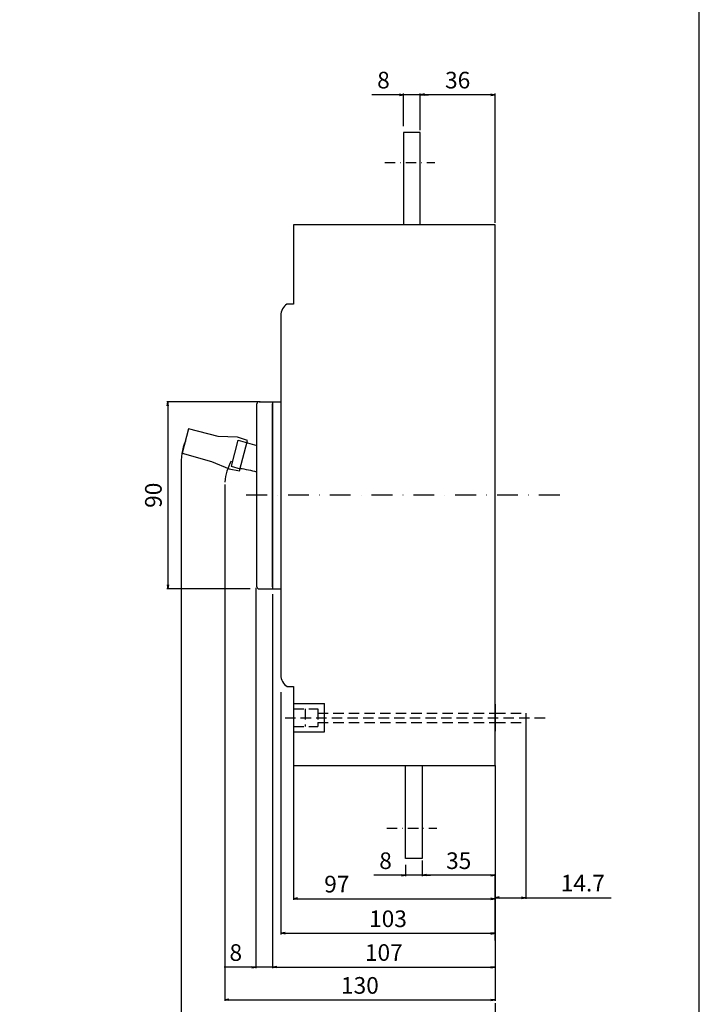
# Model space of a CAD drawing. Extents: x 0 to 700, y 0 to 1088.
# Drawn here: x 373 to 700, y 370 to 843 of the extents above; entities that cross this region are included whole.
import ezdxf

# ---------------------------------------------------------------- set-up
doc = ezdxf.new("R2010")
doc.units = 0
doc.header["$LTSCALE"] = 10
doc.header["$MEASUREMENT"] = 0
for name, pattern in [('CONTINOUS', [0]), ('DASHDOT', [1, 0.5, -0.25, 0, -0.25]), ('DASHED', [0.75, 0.5, -0.25]), ('SLD-実線', [0]), ('SLD-破線', [1.905, 1.27, -0.635])]:
    doc.linetypes.add(name, pattern=pattern)
doc.layers.get('0').update_dxf_attribs({"linetype": 'CONTINOUS'})
doc.layers.get('DEFPOINTS').update_dxf_attribs({"linetype": 'CONTINUOUS'})
for name, color, linetype in [('10', 4, 'CONTINOUS'), ('12', 3, 'CONTINOUS'), ('16', 6, 'DASHDOT'), ('17', 2, 'DASHDOT'), ('24', 7, 'CONTINOUS'), ('240', 7, 'SLD-実線'), ('30', 9, 'CONTINUOUS')]:
    doc.layers.add(name, color=color, linetype=linetype)
doc.styles.get("Standard").update_dxf_attribs({"font": 'txt.shx', "bigfont": 'bigfont.shx'})
doc.dimstyles.get("Standard").update_dxf_attribs({"dimtxt": 8, "dimasz": 2, "dimexe": 0.5, "dimexo": 1, "dimgap": 3, "dimtad": 3, "dimdec": 1, "dimzin": 12, "dimdsep": 46, "dimtxsty": 'STANDARD', "dimblk": 'OPEN', "dimcen": 0.09, "dimclrt": 256, "dimadec": 0, "dimazin": 0, "dimtfac": 1, "dimtdec": 1, "dimtofl": 0, "dimtmove": 0, "dimatfit": 3, "dimldrblk": 'OPEN', "dimfxl": 1, "dimtfill": 1, "dimtolj": 1, "dimtzin": 0, "dimarcsym": 0})
doc.dimstyles.new('STANDARD1', dxfattribs={"dimtxt": 8, "dimasz": 2, "dimexe": 0.5, "dimexo": 3, "dimgap": 3, "dimtad": 3, "dimtih": 1, "dimtoh": 1, "dimdec": 1, "dimzin": 12, "dimdsep": 46, "dimtxsty": 'STANDARD', "dimblk": 'OPEN', "dimcen": 0.09, "dimadec": 0, "dimazin": 0, "dimtfac": 1, "dimtdec": 1, "dimtmove": 0, "dimatfit": 2, "dimldrblk": 'OPEN', "dimfxl": 1, "dimtolj": 1, "dimtzin": 0, "dimarcsym": 0})

# ---------------------------------------------------------------- blocks, each defined once
blk = doc.blocks.new('_OPEN')
at = {"layer": '30', "color": 0, "linetype": 'Continuous'}
for p, q in [((-1, 0.166667), (0, 0)), ((-1, -0.166667), (0, 0)), ((0, 0), (-1, 0))]:
    blk.add_line(p, q, dxfattribs=at)
blk = doc.blocks.new('*D16')
at = {"layer": '30', "color": 0, "linetype": 'Continuous', "lineweight": -2, "transparency": 16777216}
for p, q in [((488.9, 659.49), (444.05, 659.49)), ((444.55, 657.49), (444.55, 571.49)), ((484.12, 569.49), (444.05, 569.49))]:
    blk.add_line(p, q, dxfattribs=at)
at = {"layer": 'DEFPOINTS', "color": 0, "linetype": 'Continuous', "transparency": 16777216}
for p in [(489.9, 659.49), (444.55, 569.49), (485.12, 569.49)]:
    blk.add_point(p, dxfattribs=at)
at = {"layer": '30', "color": 0, "linetype": 'Continuous', "lineweight": -2, "transparency": 16777216, "xscale": 2, "yscale": 2, "zscale": 2}
for p, rotation in [((444.55, 659.49), 90), ((444.55, 569.49), 270)]:
    blk.add_blockref('_OPEN', p, dxfattribs=dict(at, rotation=rotation))
at = {"layer": '30', "linetype": 'Continuous', "transparency": 16777216, "insert": (437.55, 614.49), "char_height": 8, "attachment_point": 5, "rotation": 90, "bg_fill": 3, "box_fill_scale": 1.25, "bg_fill_color": 9, "bg_fill_true_color": 13158600, "bg_fill_transparency": 0}
blk.add_mtext('\\A1;90', dxfattribs=at)
blk = doc.blocks.new('*D21')
at = {"layer": '30', "color": 0, "linetype": 'Continuous', "lineweight": -2, "transparency": 16777216}
for p, q in [((565.84, 789.99), (565.84, 807.6)), ((599.84, 807.1), (567.84, 807.1)), ((601.84, 745.49), (601.84, 807.6))]:
    blk.add_line(p, q, dxfattribs=at)
at = {"layer": 'DEFPOINTS', "color": 0, "linetype": 'Continuous', "transparency": 16777216}
for p in [(565.84, 807.1), (565.84, 788.99), (601.84, 744.49)]:
    blk.add_point(p, dxfattribs=at)
at = {"layer": '30', "color": 0, "linetype": 'Continuous', "lineweight": -2, "transparency": 16777216, "xscale": 2, "yscale": 2, "zscale": 2, "rotation": 180}
blk.add_blockref('_OPEN', (565.84, 807.1), dxfattribs=at)
at = {"layer": '30', "color": 0, "linetype": 'Continuous', "lineweight": -2, "transparency": 16777216, "xscale": 2, "yscale": 2, "zscale": 2}
blk.add_blockref('_OPEN', (601.84, 807.1), dxfattribs=at)
at = {"layer": '30', "linetype": 'Continuous', "transparency": 16777216, "insert": (583.84, 814.1), "char_height": 8, "attachment_point": 5, "bg_fill": 3, "box_fill_scale": 1.25, "bg_fill_color": 9, "bg_fill_true_color": 13158600, "bg_fill_transparency": 0}
blk.add_mtext('\\A1;36', dxfattribs=at)
blk = doc.blocks.new('*D22')
at = {"layer": '30', "color": 0, "linetype": 'Continuous', "lineweight": -2, "transparency": 16777216}
for p, q in [((555.84, 807.1), (542.51, 807.1)), ((557.84, 791.99), (557.84, 807.6)), ((565.84, 807.1), (557.84, 807.1)), ((565.84, 791.99), (565.84, 807.6)), ((567.84, 807.1), (569.84, 807.1))]:
    blk.add_line(p, q, dxfattribs=at)
at = {"layer": 'DEFPOINTS', "color": 0, "linetype": 'Continuous', "transparency": 16777216}
for p in [(557.84, 807.1), (557.84, 788.99), (565.84, 788.99)]:
    blk.add_point(p, dxfattribs=at)
at = {"layer": '30', "color": 0, "linetype": 'Continuous', "lineweight": -2, "transparency": 16777216, "xscale": 2, "yscale": 2, "zscale": 2}
blk.add_blockref('_OPEN', (557.84, 807.1), dxfattribs=at)
at = {"layer": '30', "color": 0, "linetype": 'Continuous', "lineweight": -2, "transparency": 16777216, "xscale": 2, "yscale": 2, "zscale": 2, "rotation": 180}
blk.add_blockref('_OPEN', (565.84, 807.1), dxfattribs=at)
at = {"layer": '30', "color": 0, "linetype": 'Continuous', "transparency": 16777216, "insert": (548.17, 814.1), "char_height": 8, "attachment_point": 5}
blk.add_mtext('\\A1;8', dxfattribs=at)
blk = doc.blocks.new('*D35')
at = {"layer": '30', "color": 0, "linetype": 'Continuous', "lineweight": -2, "transparency": 16777216}
for p, q in [((471.84, 619.73), (471.84, 371.33)), ((601.84, 484.49), (601.84, 371.33)), ((473.84, 371.83), (599.84, 371.83))]:
    blk.add_line(p, q, dxfattribs=at)
at = {"layer": 'DEFPOINTS', "color": 0, "linetype": 'Continuous', "transparency": 16777216}
for p in [(471.84, 620.73), (601.84, 485.49), (601.84, 371.83)]:
    blk.add_point(p, dxfattribs=at)
at = {"layer": '30', "color": 0, "linetype": 'Continuous', "lineweight": -2, "transparency": 16777216, "xscale": 2, "yscale": 2, "zscale": 2, "rotation": 180}
blk.add_blockref('_OPEN', (471.84, 371.83), dxfattribs=at)
at = {"layer": '30', "color": 0, "linetype": 'Continuous', "lineweight": -2, "transparency": 16777216, "xscale": 2, "yscale": 2, "zscale": 2}
blk.add_blockref('_OPEN', (601.84, 371.83), dxfattribs=at)
at = {"layer": '30', "linetype": 'Continuous', "transparency": 16777216, "insert": (536.84, 382.83), "char_height": 8, "attachment_point": 2, "bg_fill": 3, "box_fill_scale": 1.25, "bg_fill_color": 9, "bg_fill_true_color": 13158600, "bg_fill_transparency": 0}
blk.add_mtext('\\A1;130', dxfattribs=at)
blk = doc.blocks.new('*D36')
at = {"layer": '30', "color": 0, "linetype": 'Continuous', "lineweight": -2, "transparency": 16777216}
for p, q in [((616.54, 506.79), (616.54, 420.5)), ((601.84, 484.49), (601.84, 420.5)), ((603.84, 421), (614.54, 421)), ((616.54, 421), (657.67, 421))]:
    blk.add_line(p, q, dxfattribs=at)
at = {"layer": 'DEFPOINTS', "color": 0, "linetype": 'Continuous', "transparency": 16777216}
for p in [(616.54, 507.79), (601.84, 485.49), (616.54, 421)]:
    blk.add_point(p, dxfattribs=at)
at = {"layer": '30', "color": 0, "linetype": 'Continuous', "lineweight": -2, "transparency": 16777216, "xscale": 2, "yscale": 2, "zscale": 2, "rotation": 180}
blk.add_blockref('_OPEN', (601.84, 421), dxfattribs=at)
at = {"layer": '30', "color": 0, "linetype": 'Continuous', "lineweight": -2, "transparency": 16777216, "xscale": 2, "yscale": 2, "zscale": 2}
blk.add_blockref('_OPEN', (616.54, 421), dxfattribs=at)
at = {"layer": '30', "linetype": 'Continuous', "transparency": 16777216, "insert": (644, 432), "char_height": 8, "attachment_point": 2, "bg_fill": 3, "box_fill_scale": 1.25, "bg_fill_color": 9, "bg_fill_true_color": 13158600, "bg_fill_transparency": 0}
blk.add_mtext('\\A1;14.7', dxfattribs=at)
blk = doc.blocks.new('*D37')
at = {"layer": '30', "color": 0, "linetype": 'Continuous', "lineweight": -2, "transparency": 16777216}
for p, q in [((498.84, 519.82), (498.84, 403.37)), ((601.84, 484.49), (601.84, 403.37)), ((500.84, 403.87), (599.84, 403.87))]:
    blk.add_line(p, q, dxfattribs=at)
at = {"layer": 'DEFPOINTS', "color": 0, "linetype": 'Continuous', "transparency": 16777216}
for p in [(498.84, 520.82), (601.84, 485.49), (601.84, 403.87)]:
    blk.add_point(p, dxfattribs=at)
at = {"layer": '30', "color": 0, "linetype": 'Continuous', "lineweight": -2, "transparency": 16777216, "xscale": 2, "yscale": 2, "zscale": 2, "rotation": 180}
blk.add_blockref('_OPEN', (498.84, 403.87), dxfattribs=at)
at = {"layer": '30', "color": 0, "linetype": 'Continuous', "lineweight": -2, "transparency": 16777216, "xscale": 2, "yscale": 2, "zscale": 2}
blk.add_blockref('_OPEN', (601.84, 403.87), dxfattribs=at)
at = {"layer": '30', "linetype": 'Continuous', "transparency": 16777216, "insert": (550.34, 414.87), "char_height": 8, "attachment_point": 2, "bg_fill": 3, "box_fill_scale": 1.25, "bg_fill_color": 9, "bg_fill_true_color": 13158600, "bg_fill_transparency": 0}
blk.add_mtext('\\A1;103', dxfattribs=at)
blk = doc.blocks.new('*D38')
at = {"layer": '30', "color": 0, "linetype": 'Continuous', "lineweight": -2, "transparency": 16777216}
for p, q in [((504.84, 484.49), (504.84, 420.03)), ((601.84, 484.49), (601.84, 420.03)), ((506.84, 420.53), (599.84, 420.53))]:
    blk.add_line(p, q, dxfattribs=at)
at = {"layer": 'DEFPOINTS', "color": 0, "linetype": 'Continuous', "transparency": 16777216}
for p in [(504.84, 485.49), (601.84, 485.49), (601.84, 420.53)]:
    blk.add_point(p, dxfattribs=at)
at = {"layer": '30', "color": 0, "linetype": 'Continuous', "lineweight": -2, "transparency": 16777216, "xscale": 2, "yscale": 2, "zscale": 2, "rotation": 180}
blk.add_blockref('_OPEN', (504.84, 420.53), dxfattribs=at)
at = {"layer": '30', "color": 0, "linetype": 'Continuous', "lineweight": -2, "transparency": 16777216, "xscale": 2, "yscale": 2, "zscale": 2}
blk.add_blockref('_OPEN', (601.84, 420.53), dxfattribs=at)
at = {"layer": '30', "linetype": 'Continuous', "transparency": 16777216, "insert": (525.74, 431.53), "char_height": 8, "attachment_point": 2, "bg_fill": 3, "box_fill_scale": 1.25, "bg_fill_color": 9, "bg_fill_true_color": 13158600, "bg_fill_transparency": 0}
blk.add_mtext('\\A1;97', dxfattribs=at)
blk = doc.blocks.new('*D39')
at = {"layer": '30', "color": 0, "linetype": 'Continuous', "lineweight": -2, "transparency": 16777216}
for p, q in [((450.85, 628.3), (450.85, 354)), ((601.84, 370.33), (601.84, 354)), ((452.85, 354.5), (599.84, 354.5))]:
    blk.add_line(p, q, dxfattribs=at)
at = {"layer": 'DEFPOINTS', "color": 0, "linetype": 'Continuous', "transparency": 16777216}
for p in [(450.85, 629.3), (601.84, 371.33), (601.84, 354.5)]:
    blk.add_point(p, dxfattribs=at)
at = {"layer": '30', "color": 0, "linetype": 'Continuous', "lineweight": -2, "transparency": 16777216, "xscale": 2, "yscale": 2, "zscale": 2, "rotation": 180}
blk.add_blockref('_OPEN', (450.85, 354.5), dxfattribs=at)
at = {"layer": '30', "color": 0, "linetype": 'Continuous', "lineweight": -2, "transparency": 16777216, "xscale": 2, "yscale": 2, "zscale": 2}
blk.add_blockref('_OPEN', (601.84, 354.5), dxfattribs=at)
at = {"layer": '30', "linetype": 'Continuous', "transparency": 16777216, "insert": (526.34, 361.5), "char_height": 8, "attachment_point": 5, "bg_fill": 3, "box_fill_scale": 1.25, "bg_fill_color": 9, "bg_fill_true_color": 13158600, "bg_fill_transparency": 0}
blk.add_mtext('\\A1;151', dxfattribs=at)
blk = doc.blocks.new('*D40')
at = {"layer": '30', "color": 0, "linetype": 'Continuous', "lineweight": -2, "transparency": 16777216}
for p, q in [((486.84, 569.99), (486.84, 387.13)), ((494.84, 566.99), (494.84, 387.13)), ((484.84, 387.63), (471.51, 387.63)), ((494.84, 387.63), (486.84, 387.63)), ((496.84, 387.63), (498.84, 387.63))]:
    blk.add_line(p, q, dxfattribs=at)
at = {"layer": 'DEFPOINTS', "color": 0, "linetype": 'Continuous', "transparency": 16777216}
for p in [(486.84, 572.99), (494.84, 569.99), (486.84, 387.63)]:
    blk.add_point(p, dxfattribs=at)
at = {"layer": '30', "color": 0, "linetype": 'Continuous', "lineweight": -2, "transparency": 16777216, "xscale": 2, "yscale": 2, "zscale": 2}
blk.add_blockref('_OPEN', (486.84, 387.63), dxfattribs=at)
at = {"layer": '30', "color": 0, "linetype": 'Continuous', "lineweight": -2, "transparency": 16777216, "xscale": 2, "yscale": 2, "zscale": 2, "rotation": 180}
blk.add_blockref('_OPEN', (494.84, 387.63), dxfattribs=at)
at = {"layer": '30', "color": 0, "linetype": 'Continuous', "transparency": 16777216, "insert": (477.17, 394.63), "char_height": 8, "attachment_point": 5}
blk.add_mtext('\\A1;8', dxfattribs=at)
blk = doc.blocks.new('*D41')
at = {"layer": '30', "color": 0, "linetype": 'Continuous', "lineweight": -2, "transparency": 16777216}
for p, q in [((601.84, 402.87), (601.84, 387.13)), ((494.84, 388.63), (494.84, 388.13)), ((496.84, 387.63), (599.84, 387.63))]:
    blk.add_line(p, q, dxfattribs=at)
at = {"layer": 'DEFPOINTS', "color": 0, "linetype": 'Continuous', "transparency": 16777216}
for p in [(601.84, 403.87), (494.84, 387.63), (601.84, 387.63)]:
    blk.add_point(p, dxfattribs=at)
at = {"layer": '30', "color": 0, "linetype": 'Continuous', "lineweight": -2, "transparency": 16777216, "xscale": 2, "yscale": 2, "zscale": 2, "rotation": 180}
blk.add_blockref('_OPEN', (494.84, 387.63), dxfattribs=at)
at = {"layer": '30', "color": 0, "linetype": 'Continuous', "lineweight": -2, "transparency": 16777216, "xscale": 2, "yscale": 2, "zscale": 2}
blk.add_blockref('_OPEN', (601.84, 387.63), dxfattribs=at)
at = {"layer": '30', "linetype": 'Continuous', "transparency": 16777216, "insert": (548.34, 394.63), "char_height": 8, "attachment_point": 5, "bg_fill": 3, "box_fill_scale": 1.25, "bg_fill_color": 9, "bg_fill_true_color": 13158600, "bg_fill_transparency": 0}
blk.add_mtext('\\A1;107', dxfattribs=at)
blk = doc.blocks.new('*D46')
at = {"layer": '30', "color": 0, "linetype": 'Continuous', "lineweight": -2, "transparency": 16777216}
for p, q in [((566.83, 438.87), (566.83, 431.28)), ((599.84, 431.78), (568.83, 431.78)), ((601.84, 400.36), (601.84, 432.28))]:
    blk.add_line(p, q, dxfattribs=at)
at = {"layer": 'DEFPOINTS', "color": 0, "linetype": 'Continuous', "transparency": 16777216}
for p in [(566.83, 439.87), (566.83, 431.78), (601.84, 399.36)]:
    blk.add_point(p, dxfattribs=at)
at = {"layer": '30', "color": 0, "linetype": 'Continuous', "lineweight": -2, "transparency": 16777216, "xscale": 2, "yscale": 2, "zscale": 2, "rotation": 180}
blk.add_blockref('_OPEN', (566.83, 431.78), dxfattribs=at)
at = {"layer": '30', "color": 0, "linetype": 'Continuous', "lineweight": -2, "transparency": 16777216, "xscale": 2, "yscale": 2, "zscale": 2}
blk.add_blockref('_OPEN', (601.84, 431.78), dxfattribs=at)
at = {"layer": '30', "linetype": 'Continuous', "transparency": 16777216, "insert": (584.34, 438.78), "char_height": 8, "attachment_point": 5, "bg_fill": 3, "box_fill_scale": 1.25, "bg_fill_color": 9, "bg_fill_true_color": 13158600, "bg_fill_transparency": 0}
blk.add_mtext('\\A1;35', dxfattribs=at)
blk = doc.blocks.new('*D47')
at = {"layer": '30', "color": 0, "linetype": 'Continuous', "lineweight": -2, "transparency": 16777216}
for p, q in [((558.83, 436.87), (558.83, 431.28)), ((566.83, 436.87), (566.83, 431.28)), ((556.83, 431.78), (543.5, 431.78)), ((566.83, 431.78), (558.83, 431.78)), ((568.83, 431.78), (570.83, 431.78))]:
    blk.add_line(p, q, dxfattribs=at)
at = {"layer": 'DEFPOINTS', "color": 0, "linetype": 'Continuous', "transparency": 16777216}
for p in [(558.83, 439.87), (566.83, 439.87), (558.83, 431.78)]:
    blk.add_point(p, dxfattribs=at)
at = {"layer": '30', "color": 0, "linetype": 'Continuous', "lineweight": -2, "transparency": 16777216, "xscale": 2, "yscale": 2, "zscale": 2}
blk.add_blockref('_OPEN', (558.83, 431.78), dxfattribs=at)
at = {"layer": '30', "color": 0, "linetype": 'Continuous', "lineweight": -2, "transparency": 16777216, "xscale": 2, "yscale": 2, "zscale": 2, "rotation": 180}
blk.add_blockref('_OPEN', (566.83, 431.78), dxfattribs=at)
at = {"layer": '30', "color": 0, "linetype": 'Continuous', "transparency": 16777216, "insert": (549.17, 438.78), "char_height": 8, "attachment_point": 5}
blk.add_mtext('\\A1;8', dxfattribs=at)

msp = doc.modelspace()

# ---------------------------------------------------------------- linework, layer by layer
at = {"color": 7, "linetype": 'SLD-実線', "lineweight": 30}
for p, q in [((494.84, 570.53), (494.84, 658.46)), ((601.84, 513.97), (601.84, 501.02))]:
    msp.add_line(p, q, dxfattribs=at)
at = {"layer": '10', "linetype": 'CONTINOUS'}
for p, q in [((487.34, 570.49), (487.34, 658.49)), ((488.34, 659.49), (498.84, 659.49)), ((494.84, 659.49), (494.84, 569.49)), ((488.34, 569.49), (498.84, 569.49)), ((504.84, 514.3), (519.84, 514.3)), ((519.84, 500.68), (519.84, 514.3)), ((504.84, 500.68), (519.84, 500.68))]:
    msp.add_line(p, q, dxfattribs=at)
at = {"layer": '10', "linetype": 'Continuous'}
msp.add_line((616.54, 509.74), (616.54, 505.24), dxfattribs=at)
at = {"layer": '10', "linetype": 'CONTINOUS'}
for centre, start, end in [((488.34, 658.49), 90, 180), ((488.34, 570.49), 180, 270)]:
    msp.add_arc(centre, 1, start, end, dxfattribs=at)
at = {"layer": '12', "linetype": 'DASHED'}
for p, q in [((504.84, 511.74), (516.54, 511.74)), ((510.54, 511.74), (510.54, 503.24)), ((516.54, 511.74), (516.54, 503.24)), ((516.54, 511.74), (516.54, 509.74)), ((500.84, 507.49), (625.84, 507.49)), ((516.54, 509.74), (601.84, 509.74)), ((601.84, 509.74), (616.54, 509.74)), ((504.84, 503.24), (516.54, 503.24)), ((516.54, 505.24), (601.84, 505.24)), ((516.54, 505.24), (516.54, 503.24)), ((601.84, 505.24), (616.54, 505.24))]:
    msp.add_line(p, q, dxfattribs=at)
at = {"layer": '16', "ltscale": 2}
msp.add_line((632.89, 614.49), (478.2, 614.49), dxfattribs=at)
at = {"layer": '17', "color": 2}
for p, q in [((548.84, 774.49), (572.84, 774.49)), ((549.83, 454.37), (573.83, 454.37))]:
    msp.add_line(p, q, dxfattribs=at)
at = {"layer": '24', "linetype": 'Continuous'}
for points in [[(565.84, 744.49), (565.84, 788.99), (557.84, 788.99), (557.84, 744.49)], [(566.83, 484.37), (566.83, 439.87), (558.83, 439.87), (558.83, 484.37)]]:
    msp.add_lwpolyline(points, dxfattribs=at)
at = {"layer": '240', "linetype": 'SLD-破線', "lineweight": 0}
msp.add_line((519.84, 514.3), (519.84, 500.68), dxfattribs=at)

# ---------------------------------------------------------------- next in the draw order: dimensions: what is measured, and where the dimension line sits
at = {"layer": '30', "linetype": 'Continuous'}
dim = msp.add_linear_dim(base=(444.55, 569.49), p1=(489.9, 659.49), p2=(485.12, 569.49), angle=90, dimstyle='STANDARD', override={"dimazin": 3}, dxfattribs=at)
dim.commit()
dim.dimension.update_dxf_attribs({"geometry": '*D16', "text_midpoint": (437.55, 614.49)})

# ---------------------------------------------------------------- next in the draw order: linework, layer by layer
at = {"layer": '10'}
msp.add_lwpolyline([(700, 0), (700, 1088), (0, 1088), (0, 0)], close=True, dxfattribs=at)
at = {"layer": '10', "linetype": 'CONTINOUS'}
msp.add_arc((531.94, 814.52), 181.66, 252.8048, 255.7887, dxfattribs=at)

# ---------------------------------------------------------------- next in the draw order: dimensions: what is measured, and where the dimension line sits
at = {"layer": '30', "linetype": 'Continuous'}
dim = msp.add_linear_dim(base=(565.84, 807.1), p1=(601.84, 744.49), p2=(565.84, 788.99), dimstyle='STANDARD', dxfattribs=at)
dim.commit()
dim.dimension.update_dxf_attribs({"geometry": '*D21', "text_midpoint": (583.84, 814.1)})
dim = msp.add_linear_dim(base=(601.84, 371.83), p1=(471.84, 620.73), p2=(601.84, 485.49), dimstyle='STANDARD', override={"dimazin": 3}, dxfattribs=at)
dim.commit()
dim.dimension.update_dxf_attribs({"geometry": '*D35', "text_midpoint": (536.84, 371.83), "dimtype": 160})

# ---------------------------------------------------------------- next in the draw order: dimensions: what is measured, and where the dimension line sits
dim = msp.add_linear_dim(base=(557.84, 807.1), p1=(565.84, 788.99), p2=(557.84, 788.99), dimstyle='STANDARD1', dxfattribs=at)
dim.commit()
dim.dimension.update_dxf_attribs({"geometry": '*D22', "text_midpoint": (548.17, 814.1)})
dim = msp.add_linear_dim(base=(616.54, 421), p1=(601.84, 485.49), p2=(616.54, 507.79), dimstyle='STANDARD', override={"dimazin": 3}, dxfattribs=at)
dim.commit()
dim.dimension.update_dxf_attribs({"geometry": '*D36', "text_midpoint": (644, 421), "dimtype": 160})

# ---------------------------------------------------------------- next in the draw order: dimensions: what is measured, and where the dimension line sits
dim = msp.add_linear_dim(base=(601.84, 403.87), p1=(498.84, 520.82), p2=(601.84, 485.49), dimstyle='STANDARD', override={"dimazin": 3}, dxfattribs=at)
dim.commit()
dim.dimension.update_dxf_attribs({"geometry": '*D37', "text_midpoint": (550.34, 403.87), "dimtype": 160})

# ---------------------------------------------------------------- next in the draw order: dimensions: what is measured, and where the dimension line sits
dim = msp.add_linear_dim(base=(601.84, 420.53), p1=(504.84, 485.49), p2=(601.84, 485.49), dimstyle='STANDARD', override={"dimazin": 3}, dxfattribs=at)
dim.commit()
dim.dimension.update_dxf_attribs({"geometry": '*D38', "text_midpoint": (525.74, 420.53), "dimtype": 160})

# ---------------------------------------------------------------- next in the draw order: dimensions: what is measured, and where the dimension line sits
dim = msp.add_linear_dim(base=(601.84, 354.5), p1=(450.85, 629.3), p2=(601.84, 371.33), dimstyle='STANDARD', override={"dimazin": 3}, dxfattribs=at)
dim.commit()
dim.dimension.update_dxf_attribs({"geometry": '*D39', "text_midpoint": (526.34, 361.5)})

# ---------------------------------------------------------------- next in the draw order: linework, layer by layer
at = {"layer": '10', "linetype": 'CONTINOUS'}
msp.add_lwpolyline([(501.83, 522.53), (504.84, 522.49), (504.84, 484.49), (601.84, 484.49), (601.84, 744.49), (504.84, 744.49), (504.84, 706.45), (501.76, 706.42, 0.252063), (498.84, 700.99), (498.84, 665.49), (498.84, 527.99, 0.255257)], format="xyb", close=True, dxfattribs=at)
msp.add_lwpolyline([(478.03, 642.48), (468.65, 642.74), (454.5, 646.36), (451.39, 634.76), (465.5, 630.79), (473.94, 627.23), (478.96, 626.29), (482.84, 640.78)], close=True, dxfattribs=at)
msp.add_lwpolyline([(478.23, 640.98), (474.87, 628.42), (479.22, 627.26)], dxfattribs=at)
msp.add_arc((473.7, 580.68), 46.9, 73.0881, 83.2423, dxfattribs=at)
at = {"layer": '30', "linetype": 'Continuous'}
for centre, radius, start, end in [((481.29, 629.41), 30.46, 158.5216, 182.0787), ((501.92, 617.29), 30.29, 153.2592, 173.2333)]:
    msp.add_arc(centre, radius, start, end, dxfattribs=at)

# ---------------------------------------------------------------- next in the draw order: dimensions: what is measured, and where the dimension line sits
dim = msp.add_linear_dim(base=(486.84, 387.63), p1=(494.84, 569.99), p2=(486.84, 572.99), dimstyle='STANDARD1', dxfattribs=at)
dim.commit()
dim.dimension.update_dxf_attribs({"geometry": '*D40', "text_midpoint": (477.17, 394.63)})

# ---------------------------------------------------------------- next in the draw order: dimensions: what is measured, and where the dimension line sits
dim = msp.add_linear_dim(base=(601.84, 387.63), p1=(494.84, 387.63), p2=(601.84, 403.87), dimstyle='STANDARD', override={"dimazin": 3}, dxfattribs=at)
dim.commit()
dim.dimension.update_dxf_attribs({"geometry": '*D41', "text_midpoint": (548.34, 394.63)})

# ---------------------------------------------------------------- next in the draw order: dimensions: what is measured, and where the dimension line sits
dim = msp.add_linear_dim(base=(566.83, 431.78), p1=(601.84, 399.36), p2=(566.83, 439.87), dimstyle='STANDARD', dxfattribs=at)
dim.commit()
dim.dimension.update_dxf_attribs({"geometry": '*D46', "text_midpoint": (584.34, 438.78)})

# ---------------------------------------------------------------- next in the draw order: dimensions: what is measured, and where the dimension line sits
dim = msp.add_linear_dim(base=(558.83, 431.78), p1=(566.83, 439.87), p2=(558.83, 439.87), dimstyle='STANDARD1', dxfattribs=at)
dim.commit()
dim.dimension.update_dxf_attribs({"geometry": '*D47', "text_midpoint": (549.17, 438.78)})

doc.saveas('drawing.dxf')
